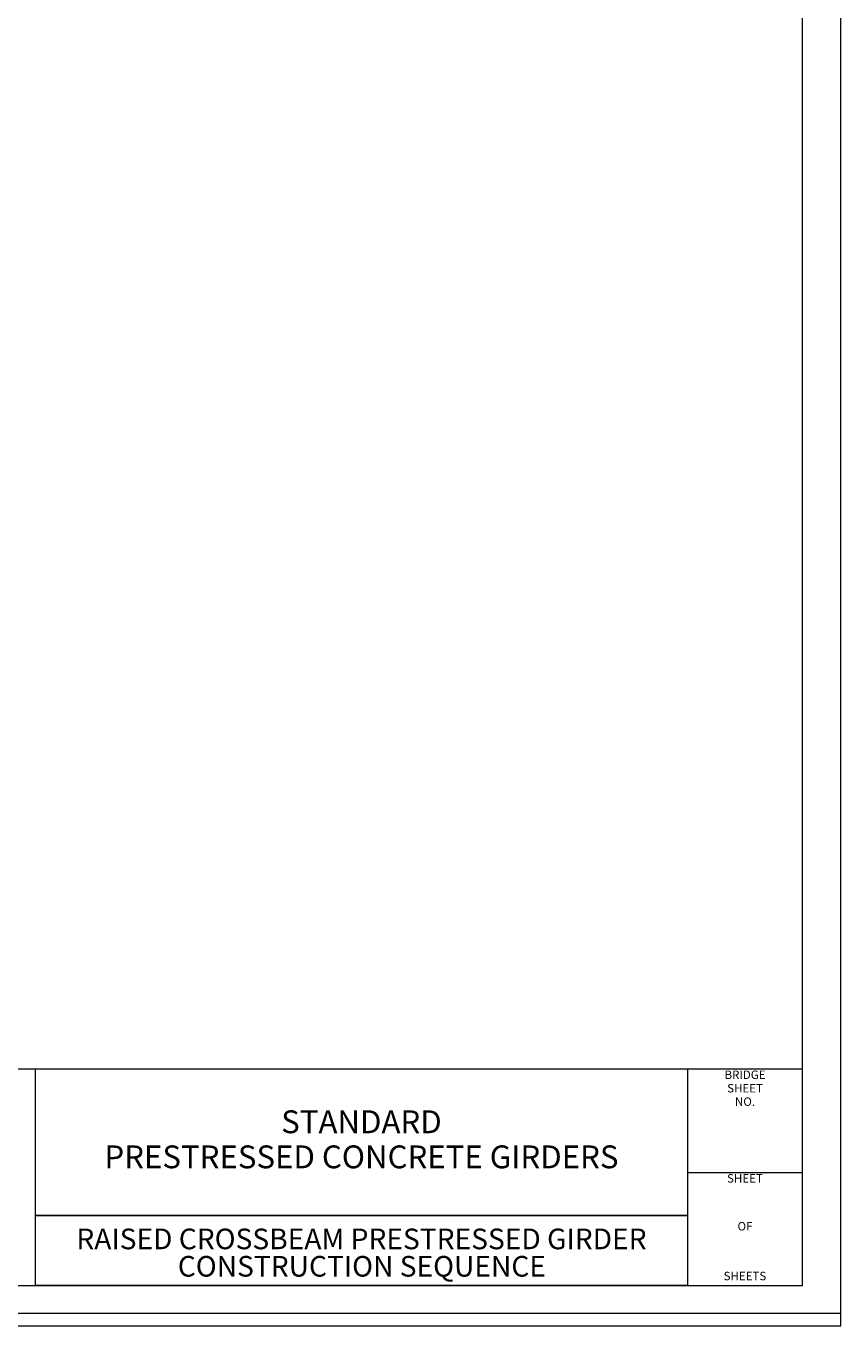
# Model space of a CAD drawing. Units: kilometres. Extents: x -0.03 to 2.72, y 0.05 to 2.11.
# Drawn here: x 2.1 to 2.72, y 0.05 to 1.03 of the extents above; entities that cross this region are included whole.
import ezdxf
from ezdxf.enums import TextEntityAlignment as Align

# ---------------------------------------------------------------- set-up
doc = ezdxf.new("R2010")
doc.units = ezdxf.units.KM
for name, pattern in [('BLANK', [0]), ('C', [0]), ('D', [0]), ('E', [0])]:
    doc.linetypes.add(name, pattern=pattern)
doc.layers.add('New Border', color=4, linetype='Continuous')
doc.layers.add('Tabloid Names', color=3, linetype='Continuous')
doc.styles.add('BR25', font='BRIDT__.TTF')
doc.styles.add('BR35', font='BRIDT__.TTF')
doc.styles.add('BR50', font='BRIDT__.TTF')
doc.styles.add('Proj3', font='arial.ttf')
doc.styles.add('Project', font='arial.ttf', dxfattribs={"width": 1.062384})
doc.styles.add('Sheet9', font='BRIDRG_.TTF', dxfattribs={"width": 1.061106})
doc.styles.add('TXT', font='TXT')

# ---------------------------------------------------------------- blocks, each defined once
blk = doc.blocks.new('Border_Graph')
at = {"linetype": 'D', "lineweight": 0}
blk.add_line((0.06282, 0.24456), (2.6875, 0.24456), dxfattribs=at)
at = {"linetype": 'C', "lineweight": 0}
for p, q in [((2.60049, 0.16609), (2.6875, 0.16609)), ((2.10696, 0.1335), (2.60049, 0.1335))]:
    blk.add_line(p, q, dxfattribs=at)
for points in [[(2.60049, 0.1335), (2.10696, 0.1335), (2.10696, 0.24456), (2.60049, 0.24456)], [(2.10696, 0.08052), (2.10696, 0.1335), (2.60049, 0.1335), (2.60049, 0.08052)]]:
    blk.add_lwpolyline(points, close=True, dxfattribs=at)
at = {"char_height": 0.006399, "line_spacing_factor": 0.95364, "style": 'Sheet9'}
for s, insert, attachment_point in [('BRIDGE\\PSHEET\\PNO.', (2.64403, 0.24337), 2), ('SHEET', (2.64398, 0.1649), 2), ('OF', (2.644, 0.1246), 5), ('SHEETS', (2.64398, 0.08252), 8)]:
    blk.add_mtext(s, dxfattribs=dict(at, insert=insert, attachment_point=attachment_point))
blk = doc.blocks.new('Border_Outline')
at = {"linetype": 'E', "lineweight": 0}
blk.add_lwpolyline([(0.06282, 0.08052), (2.6875, 0.08052), (2.6875, 1.80296), (0.06282, 1.80296)], close=True, dxfattribs=at)
blk = doc.blocks.new('no_name')
at = {"color": 6, "linetype": 'BLANK', "lineweight": 0}
blk.add_lwpolyline([(-0.84, 1.596), (86.929, 1.596), (86.929, 57.848), (-0.84, 57.848)], close=True, dxfattribs=at)
blk = doc.blocks.new('Border')
at = {"layer": 'New Border', "xscale": 0.03125, "yscale": 0.03125, "zscale": 0.03125}
blk.add_blockref('no_name', (0, 0), dxfattribs=at)
at = {"layer": 'New Border'}
for name in ['Border_Graph', 'Border_Outline']:
    blk.add_blockref(name, (0, 0), dxfattribs=at)
blk = doc.blocks.new('BDM Big Border')
at = {"color": 1, "linetype": 'BLANK', "lineweight": 0}
blk.add_lwpolyline([(-0.01722, 0.05949), (2.71667, 0.05949), (2.71667, 2.10513), (-0.01722, 2.10513)], close=True, dxfattribs=at)
blk = doc.blocks.new('BLK_MTEXT_')
at = {"insert": (0, 0), "char_height": 0.0156387, "attachment_point": 5, "line_spacing_factor": 1.107692, "style": 'BR50'}
blk.add_mtext('\\fBridgeTech|b0|i1|c0|p66;RAISED CROSSBEAM PRESTRESSED GIRDER', dxfattribs=at)
blk = doc.blocks.new('BLK_MTEXT_$0')
at = {"insert": (0, 0), "char_height": 0.0156387, "attachment_point": 5, "line_spacing_factor": 1.107692, "style": 'BR50'}
blk.add_mtext('\\fBridgeTech|b0|i1|c0|p66;CONSTRUCTION SEQUENCE', dxfattribs=at)
blk = doc.blocks.new('Border_Names')
at = {"layer": 'Tabloid Names', "xscale": 0.9090908893868955}
for name, p in [('BLK_MTEXT_', (2.35372, 0.11584)), ('BLK_MTEXT_$0', (2.35403, 0.0951))]:
    blk.add_blockref(name, p, dxfattribs=at)
at = {"style": 'TXT', "flags": 3}
for tag in ['OPRN', 'OJOB', 'OPT1', 'OPT2', 'OFIL', 'OSHT', 'OTT1', 'OTT2']:
    blk.add_attdef(tag, (0, 0), '', height=2.5, dxfattribs=at)
at = {"style": 'BR35', "flags": 2}
blk.add_attdef('OENG', text='', height=0.0112, dxfattribs=at).set_placement((0.19739, 0.23431), align=Align.MIDDLE_LEFT)
for tag, p in [('OSUP', (0.19739, 0.21727)), ('ODGN', (0.19739, 0.19676)), ('OCHK', (0.19739, 0.17626)), ('ODET', (0.19739, 0.15575)), ('OBPE', (0.19739, 0.13525)), ('OPRP', (0.19739, 0.11474)), ('OARC', (0.19739, 0.09424))]:
    blk.add_attdef(tag, text='', height=0.0112, dxfattribs=at).set_placement(p, align=Align.TOP_LEFT)
blk.add_attdef('OSRN', text='', height=0.0112, rotation=90, dxfattribs=at).set_placement((0.04296, 0.15945), align=Align.MIDDLE_LEFT)
for tag, p in [('ODGD', (0.39095, 0.19676)), ('OCHD', (0.39095, 0.17503)), ('ODTD', (0.39095, 0.15575)), ('OBPD', (0.39095, 0.13525)), ('OPRD', (0.39095, 0.11347)), ('OARD', (0.39095, 0.0926))]:
    blk.add_attdef(tag, text='', height=0.0112, dxfattribs=at).set_placement(p, align=Align.TOP_RIGHT)
at = {"flags": 2}
for tag, height, style, p in [('OPT3', 0.01195, 'Proj3', (2.35372, 0.16126)), ('OFED', 0.00782, 'BR25', (0.86798, 0.127))]:
    blk.add_attdef(tag, text='', height=height, dxfattribs=dict(at, style=style)).set_placement(p, align=Align.MIDDLE_CENTER)
blk = doc.blocks.new('TEXT_TITLE')
at = {"insert": (2.35372, 0.18903), "char_height": 0.0173178, "attachment_point": 5, "line_spacing_factor": 0.920724, "style": 'Project'}
blk.add_mtext('STANDARD\\PPRESTRESSED CONCRETE GIRDERS', dxfattribs=at)

msp = doc.modelspace()

# ---------------------------------------------------------------- block references
at = {"layer": 'New Border'}
for name in ['BDM Big Border', 'Border']:
    msp.add_blockref(name, (0, 0), dxfattribs=at)
at = {"layer": 'Tabloid Names'}
for name in ['TEXT_TITLE', 'Border_Names']:
    msp.add_blockref(name, (0, 0), dxfattribs=at)

doc.saveas('drawing.dxf')
